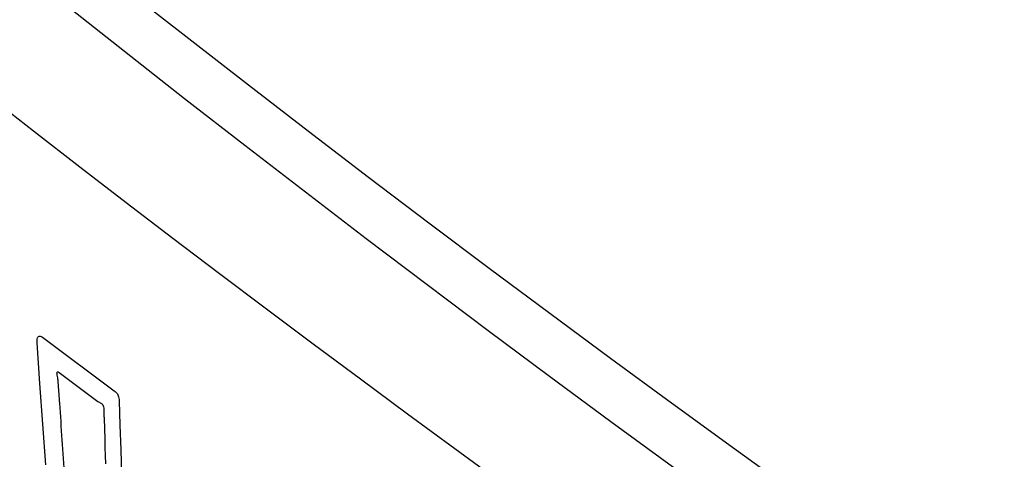
# Model space of a CAD drawing. Extents: x 0.8 to 40.6, y 0.8 to 29.8.
# Drawn here: x 29.4 to 30.2, y 9.9 to 10.2 of the extents above; entities that cross this region are included whole.
import ezdxf

# ---------------------------------------------------------------- set-up
doc = ezdxf.new("R2010")
doc.units = 0
doc.header["$MEASUREMENT"] = 0
doc.layers.get('0').update_dxf_attribs({"linetype": 'CONTINUOUS'})
doc.layers.add('7051A1072-4 - BLACK', color=7, linetype='CONTINUOUS')

msp = doc.modelspace()

# ---------------------------------------------------------------- linework, layer by layer
for points in [[(28.22707, 11.28512, 0.130429), (34.57323, 7.60304, 0.129005)], [(28.28393, 11.27638, 0.129005), (34.57323, 7.65082, 0.129005)]]:
    msp.add_lwpolyline(points, format="xyb")
at = {"layer": '7051A1072-4 - BLACK'}
for p, q in [((29.42, 9.94715), (29.42008, 9.94834)), ((29.42005, 9.94572), (29.42, 9.94715)), ((29.42222, 9.91483), (29.42005, 9.94572)), ((29.42008, 9.94834), (29.42027, 9.9493)), ((29.42027, 9.9493), (29.4206, 9.95001)), ((29.4206, 9.95001), (29.42104, 9.95049)), ((29.42104, 9.95049), (29.42161, 9.95072)), ((29.42161, 9.95072), (29.4223, 9.95072)), ((29.4223, 9.95072), (29.42311, 9.95048)), ((29.42311, 9.95048), (29.42405, 9.95)), ((29.42405, 9.95), (29.42511, 9.94928)), ((29.42511, 9.94928), (29.4784, 9.90933)), ((29.43509, 9.92281), (29.4352, 9.92338)), ((29.43512, 9.92202), (29.43509, 9.92281)), ((29.43526, 9.92109), (29.43512, 9.92202)), ((29.4352, 9.92338), (29.4355, 9.92367)), ((29.43545, 9.92009), (29.43526, 9.92109)), ((29.4355, 9.92367), (29.43603, 9.92361)), ((29.43603, 9.92361), (29.43683, 9.92313)), ((29.43683, 9.92313), (29.46611, 9.90119)), ((29.42438, 9.88394), (29.42222, 9.91483)), ((29.43565, 9.91908), (29.43545, 9.92009)), ((29.43583, 9.91814), (29.43565, 9.91908)), ((29.43593, 9.91734), (29.43583, 9.91814)), ((29.43605, 9.91559), (29.43593, 9.91734)), ((29.43618, 9.91384), (29.43605, 9.91559)), ((29.4363, 9.9121), (29.43618, 9.91384)), ((29.43642, 9.91035), (29.4363, 9.9121)), ((29.43655, 9.9086), (29.43642, 9.91035)), ((29.43667, 9.90685), (29.43655, 9.9086)), ((29.43679, 9.90511), (29.43667, 9.90685)), ((29.4784, 9.90933), (29.47913, 9.90874)), ((29.47913, 9.90874), (29.47978, 9.90813)), ((29.47978, 9.90813), (29.48034, 9.9075)), ((29.48034, 9.9075), (29.48082, 9.90683)), ((29.48082, 9.90683), (29.48122, 9.90613)), ((29.48122, 9.90613), (29.48154, 9.90537)), ((29.43691, 9.90336), (29.43679, 9.90511)), ((29.43704, 9.90161), (29.43691, 9.90336)), ((29.43716, 9.89986), (29.43704, 9.90161)), ((29.4374, 9.89637), (29.43716, 9.89986)), ((29.46611, 9.90119), (29.46665, 9.90083)), ((29.46665, 9.90083), (29.46722, 9.90052)), ((29.46722, 9.90052), (29.46779, 9.90023)), ((29.46779, 9.90023), (29.46836, 9.89992)), ((29.46836, 9.89992), (29.4689, 9.89957)), ((29.4689, 9.89957), (29.46939, 9.89914)), ((29.46939, 9.89914), (29.46981, 9.8986)), ((29.46981, 9.8986), (29.47015, 9.89792)), ((29.48154, 9.90537), (29.48179, 9.90456)), ((29.48179, 9.90456), (29.48198, 9.90369)), ((29.48198, 9.90369), (29.4821, 9.90274)), ((29.4821, 9.90274), (29.48217, 9.90172)), ((29.48217, 9.90172), (29.48277, 9.88312)), ((29.43765, 9.89287), (29.4374, 9.89637)), ((29.43789, 9.88938), (29.43765, 9.89287)), ((29.47015, 9.89792), (29.47038, 9.89707)), ((29.47038, 9.89707), (29.47049, 9.89601)), ((29.47049, 9.89601), (29.47052, 9.89523)), ((29.47052, 9.89523), (29.47054, 9.89445)), ((29.47054, 9.89445), (29.47056, 9.89367)), ((29.47056, 9.89367), (29.47059, 9.89289)), ((29.47059, 9.89289), (29.47062, 9.89211)), ((29.47062, 9.89211), (29.47064, 9.89133)), ((29.47064, 9.89133), (29.47067, 9.89055)), ((29.42655, 9.85306), (29.42438, 9.88394)), ((29.43814, 9.88588), (29.43789, 9.88938)), ((29.43838, 9.88239), (29.43814, 9.88588)), ((29.47067, 9.89055), (29.47069, 9.88977)), ((29.47069, 9.88977), (29.47072, 9.88898)), ((29.47072, 9.88898), (29.47074, 9.8882)), ((29.47074, 9.8882), (29.47125, 9.87258)), ((29.43863, 9.8789), (29.43838, 9.88239)), ((29.43887, 9.8754), (29.43863, 9.8789)), ((29.48277, 9.88312), (29.48337, 9.86452)), ((29.43912, 9.87191), (29.43887, 9.8754)), ((29.43937, 9.86842), (29.43912, 9.87191)), ((29.47125, 9.87258), (29.47145, 9.86633)), ((29.43961, 9.86493), (29.43937, 9.86842)), ((29.4401, 9.85793), (29.43961, 9.86493)), ((29.47145, 9.86633), (29.47165, 9.86008)), ((29.48337, 9.86452), (29.48397, 9.84593)), ((29.44059, 9.85094), (29.4401, 9.85793)), ((29.47165, 9.86008), (29.47186, 9.85383))]:
    msp.add_line(p, q, dxfattribs=at)
msp.add_arc((38.19503, 21.39841), 14.30237, 228.574683, 251.352731, dxfattribs=at)

doc.saveas('drawing.dxf')
